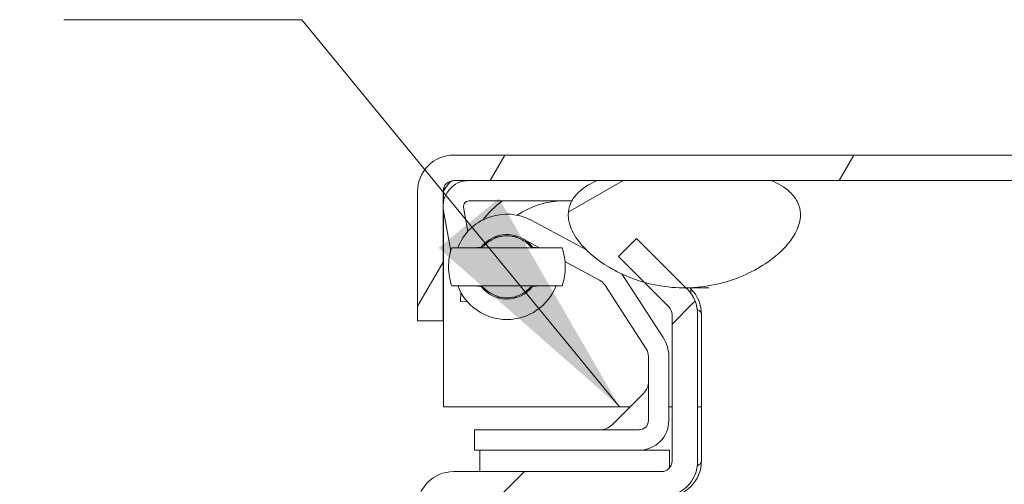
# Model space of a CAD drawing. Units: inches. Extents: x 5 to 115, y 4 to 71.
# Drawn here: x 84 to 87, y 17 to 19 of the extents above; entities that cross this region are included whole.
import ezdxf

# ---------------------------------------------------------------- set-up
doc = ezdxf.new("R2010")
doc.units = ezdxf.units.IN
doc.header["$LTSCALE"] = 7
doc.header["$MEASUREMENT"] = 0
for name, color, linetype, lineweight in [('Hatch (ANSI)', 7, 'Continuous', 5), ('Symbol (ANSI)', 7, 'Continuous', 5), ('Visible (ANSI)', 7, 'Continuous', 5)]:
    doc.layers.add(name, color=color, linetype=linetype, lineweight=lineweight)
doc.styles.add('ROMANS', font='tahoma.ttf')
doc.dimstyles.new('Default (ANSI)$7', dxfattribs={"dimscale": 7, "dimtxt": 0.07, "dimasz": 0.098425, "dimexe": 0.125, "dimexo": 0.0625, "dimgap": 0.031496, "dimtad": 0, "dimtih": 1, "dimtoh": 1, "dimrnd": 1e-08, "dimzin": 0, "dimdsep": 46, "dimtxsty": 'ROMANS', "dimcen": 0.09, "dimdle": 0.393701, "dimclrd": 256, "dimclre": 256, "dimclrt": 256, "dimadec": 0, "dimazin": 0, "dimtfac": 1.428571, "dimtofl": 0, "dimtmove": 0, "dimatfit": 3, "dimfxl": 1, "dimtolj": 1, "dimtzin": 0, "dimlwd": -1, "dimlwe": -1, "dimarcsym": 0})

msp = doc.modelspace()

# ---------------------------------------------------------------- hatches: boundary and pattern name
at = {"layer": 'Hatch (ANSI)'}
h = msp.add_hatch(dxfattribs=at)
h.set_pattern_fill('ANSI31', color=256, scale=7, angle=15, style=0)
edge = h.paths.add_edge_path()
edge.add_line((102.3091, 18.0709), (102.3091, 17.4461))
edge.add_line((102.3091, 17.4461), (102.3831, 17.4461))
edge.add_line((102.3831, 17.4461), (102.3831, 18.0709))
edge.add_ellipse((102.2778, 18.0709), major_axis=(0.1053, 0), ratio=1, start_angle=0, end_angle=90)
edge.add_line((102.2778, 18.1761), (85.1133, 18.1761))
edge.add_ellipse((85.1133, 18.0709), major_axis=(0, 0.1052), ratio=1, start_angle=0, end_angle=90)
edge.add_line((85.0081, 18.0709), (85.0081, 17.6961))
edge.add_line((85.0081, 17.6961), (85.0821, 17.6961))
edge.add_line((85.0821, 17.6961), (85.0821, 18.0709))
edge.add_ellipse((85.1133, 18.0709), major_axis=(-0.0312, 0), ratio=1, start_angle=270, end_angle=360, ccw=False)
edge.add_line((85.1133, 18.1021), (85.5288, 18.1021))
edge.add_line((85.5288, 18.1021), (86.0325, 18.1021))
edge.add_line((86.0325, 18.1021), (101.7208, 18.1021))
edge.add_line((101.7208, 18.1021), (102.2245, 18.1021))
edge.add_line((102.2245, 18.1021), (102.2778, 18.1021))
edge.add_ellipse((102.2778, 18.0709), major_axis=(0, 0.0312), ratio=1, start_angle=270, end_angle=360, ccw=False)
h = msp.add_hatch(dxfattribs=at)
h.set_pattern_fill('ANSI31', color=256, scale=7, angle=-15, style=0)
edge = h.paths.add_edge_path()
edge.add_spline(control_points=[(85.5288, 18.1021), (85.5102, 18.0942), (85.4917, 18.0839), (85.4677, 18.0623), (85.4598, 18.053), (85.4489, 18.0327), (85.4458, 18.0224), (85.4435, 17.9992), (85.445, 17.9869), (85.4537, 17.9582), (85.463, 17.9413), (85.4969, 17.8977), (85.5272, 17.8722), (85.5912, 17.8341), (85.6256, 17.8183), (85.665, 17.8072)], knot_values=[-2.556013, -2.556013, -2.556013, -2.556013, -2.370583, -2.370583, -2.258868, -2.258868, -2.158655, -2.158655, -2.044357, -2.044357, -1.882641, -1.882641, -1.617624, -1.617624, -1.407076, -1.407076, -1.407076, -1.407076], degree=3, periodic=0)
edge.add_spline(control_points=[(85.665, 17.8072), (85.6803, 17.8029), (85.6963, 17.7993), (85.7371, 17.7927), (85.7614, 17.7909), (85.7857, 17.7912)], knot_values=[-1.407076, -1.407076, -1.407076, -1.407076, -1.325701, -1.325701, -1.207888, -1.207888, -1.207888, -1.207888], degree=3, periodic=0)
edge.add_spline(control_points=[(85.7857, 17.7912), (85.8176, 17.7915), (85.8494, 17.7955), (85.9377, 17.8167), (85.9859, 17.8407), (86.0488, 17.8846), (86.0714, 17.9057), (86.0979, 17.9411), (86.1066, 17.9562), (86.1154, 17.9832), (86.1174, 17.9948), (86.1166, 18.0174), (86.1141, 18.0279), (86.1042, 18.0497), (86.0961, 18.06), (86.0713, 18.0832), (86.0519, 18.094), (86.0325, 18.1021)], knot_values=[-1.207888, -1.207888, -1.207888, -1.207888, -1.053398, -1.053398, -0.76997, -0.76997, -0.561089, -0.561089, -0.432651, -0.432651, -0.343484, -0.343484, -0.259777, -0.259777, -0.160293, -0.160293, 0, 0, 0, 0], degree=3, periodic=0)
edge.add_line((86.0325, 18.1021), (85.5288, 18.1021))
edge = h.paths.add_edge_path()
edge.add_line((102.2245, 18.1021), (101.7208, 18.1021))
edge.add_spline(control_points=[(101.7208, 18.1021), (101.7024, 18.0944), (101.6841, 18.0843), (101.66, 18.063), (101.6521, 18.0537), (101.6411, 18.0334), (101.6379, 18.0231), (101.6354, 17.9998), (101.637, 17.9874), (101.6455, 17.9586), (101.6547, 17.9416), (101.6883, 17.8981), (101.7183, 17.8727), (101.7606, 17.8473), (101.768, 17.8431), (101.7757, 17.8391)], knot_values=[-2.546679, -2.546679, -2.546679, -2.546679, -2.364321, -2.364321, -2.25284, -2.25284, -2.152621, -2.152621, -2.038425, -2.038425, -1.877345, -1.877345, -1.615288, -1.615288, -1.563383, -1.563383, -1.563383, -1.563383], degree=3, periodic=0)
edge.add_spline(control_points=[(101.7757, 17.8391), (101.7978, 17.8277), (101.8227, 17.8172), (101.8502, 17.809)], knot_values=[-1.563383, -1.563383, -1.563383, -1.563383, -1.415351, -1.415351, -1.415351, -1.415351], degree=3, periodic=0)
edge.add_spline(control_points=[(101.8502, 17.809), (101.867, 17.804), (101.8846, 17.7999), (101.959, 17.7876), (102.016, 17.7897), (102.1288, 17.8165), (102.1774, 17.8406), (102.2406, 17.8847), (102.2632, 17.9057), (102.2898, 17.9411), (102.2985, 17.9561), (102.3074, 17.983), (102.3094, 17.9944), (102.3087, 18.0169), (102.3062, 18.0274), (102.2963, 18.0492), (102.2883, 18.0595), (102.2634, 18.0829), (102.244, 18.0939), (102.2245, 18.1021)], knot_values=[-1.415351, -1.415351, -1.415351, -1.415351, -1.325431, -1.325431, -1.053976, -1.053976, -0.769535, -0.769535, -0.560397, -0.560397, -0.432495, -0.432495, -0.343891, -0.343891, -0.260501, -0.260501, -0.16102, -0.16102, 0, 0, 0, 0], degree=3, periodic=0)
h = msp.add_hatch(dxfattribs=at)
h.set_pattern_fill('ANSI31', color=256, scale=7, style=0)
edge = h.paths.add_edge_path()
edge.add_ellipse((85.112, 15.6139), major_axis=(0, -0.0312), ratio=1, start_angle=270, end_angle=360)
edge.add_line((85.112, 15.5827), (86.5067, 15.5827))
edge.add_line((86.5067, 15.5827), (86.5067, 15.5087))
edge.add_line((86.5067, 15.5087), (85.6105, 15.5087))
edge.add_line((85.6105, 15.5087), (85.112, 15.5087))
edge.add_ellipse((85.112, 15.6139), major_axis=(-0.1052, 0), ratio=1, start_angle=0, end_angle=90, ccw=False)
edge.add_line((85.0067, 15.6139), (85.0067, 17.1534))
edge.add_ellipse((85.112, 17.1534), major_axis=(0, 0.1052), ratio=1, start_angle=0, end_angle=90, ccw=False)
edge.add_line((85.112, 17.2587), (85.714, 17.2587))
edge.add_ellipse((85.714, 17.2899), major_axis=(0.0313, 0), ratio=1, start_angle=270, end_angle=360)
edge.add_line((85.7452, 17.2899), (85.7452, 17.7141))
edge.add_ellipse((85.714, 17.7141), major_axis=(0.0221, 0.0221), ratio=1, start_angle=315, end_angle=360)
edge.add_line((85.7361, 17.7362), (85.665, 17.8072))
edge.add_line((85.665, 17.8072), (85.5901, 17.8821))
edge.add_line((85.5901, 17.8821), (85.6425, 17.9344))
edge.add_line((85.6425, 17.9344), (85.7857, 17.7912))
edge.add_line((85.7857, 17.7912), (85.7884, 17.7885))
edge.add_ellipse((85.714, 17.7141), major_axis=(0.1053, 0), ratio=1, start_angle=0, end_angle=45, ccw=False)
edge.add_line((85.8192, 17.7141), (85.8192, 17.2899))
edge.add_ellipse((85.714, 17.2899), major_axis=(0, -0.1053), ratio=1, start_angle=0, end_angle=90, ccw=False)
edge.add_line((85.714, 17.1847), (85.112, 17.1847))
edge.add_ellipse((85.112, 17.1534), major_axis=(-0.0312, 0), ratio=1, start_angle=270, end_angle=360)
edge.add_line((85.0807, 17.1534), (85.0807, 15.6139))
edge = h.paths.add_edge_path()
edge.add_ellipse((102.4015, 15.6139), major_axis=(0.0312, 0), ratio=1, start_angle=270, end_angle=360)
edge.add_line((102.4327, 15.6139), (102.4327, 17.1534))
edge.add_ellipse((102.4015, 17.1534), major_axis=(0, 0.0312), ratio=1, start_angle=270, end_angle=360)
edge.add_line((102.4015, 17.1847), (101.7995, 17.1847))
edge.add_ellipse((101.7995, 17.2899), major_axis=(-0.1053, 0), ratio=1, start_angle=0, end_angle=90, ccw=False)
edge.add_line((101.6942, 17.2899), (101.6942, 17.7141))
edge.add_ellipse((101.7995, 17.7141), major_axis=(-0.0744, 0.0744), ratio=1, start_angle=0, end_angle=45, ccw=False)
edge.add_line((101.7251, 17.7885), (101.7757, 17.8391))
edge.add_line((101.7757, 17.8391), (101.871, 17.9344))
edge.add_line((101.871, 17.9344), (101.9233, 17.8821))
edge.add_line((101.9233, 17.8821), (101.8502, 17.809))
edge.add_line((101.8502, 17.809), (101.7774, 17.7362))
edge.add_ellipse((101.7995, 17.7141), major_axis=(-0.0312, 0), ratio=1, start_angle=315, end_angle=360)
edge.add_line((101.7682, 17.7141), (101.7682, 17.2899))
edge.add_ellipse((101.7995, 17.2899), major_axis=(0, -0.0312), ratio=1, start_angle=270, end_angle=360)
edge.add_line((101.7995, 17.2587), (102.4015, 17.2587))
edge.add_ellipse((102.4015, 17.1534), major_axis=(0.1052, 0), ratio=1, start_angle=0, end_angle=90, ccw=False)
edge.add_line((102.5067, 17.1534), (102.5067, 15.6139))
edge.add_ellipse((102.4015, 15.6139), major_axis=(0, -0.1053), ratio=1, start_angle=0, end_angle=90, ccw=False)
edge.add_line((102.4015, 15.5087), (102.3605, 15.5087))
edge.add_line((102.3605, 15.5087), (101.8567, 15.5087))
edge.add_line((101.8567, 15.5087), (101.0067, 15.5087))
edge.add_line((101.0067, 15.5087), (101.0067, 15.5827))
edge.add_line((101.0067, 15.5827), (102.4015, 15.5827))

# ---------------------------------------------------------------- linework, layer by layer
at = {"layer": 'Visible (ANSI)'}
for p, q in [((102.2778, 18.1761), (85.1133, 18.1761)), ((85.1133, 18.1021), (102.2778, 18.1021)), ((86.0325, 18.1021), (85.5288, 18.1021)), ((85.0081, 18.0709), (85.0081, 17.6961)), ((85.0821, 17.6961), (85.0821, 18.0709)), ((85.0828, 18.0709), (85.0828, 18.0377)), ((85.1537, 17.9546), (85.1414, 18.0248)), ((85.1567, 18.0431), (85.4545, 18.0431)), ((85.0828, 18.0172), (85.0828, 17.4461)), ((85.0832, 18.0145), (85.1039, 17.8973)), ((85.497, 17.9011), (85.3393, 17.9864)), ((85.3112, 17.9344), (85.3613, 17.9073)), ((85.6425, 17.9344), (85.5901, 17.8821)), ((85.7884, 17.7885), (85.6425, 17.9344)), ((85.5901, 17.8821), (85.7361, 17.7362)), ((85.435, 17.8675), (85.5352, 17.8133)), ((85.7196, 17.647), (85.5999, 17.8314)), ((85.5501, 17.7996), (85.6701, 17.6148)), ((85.1319, 17.7517), (85.1333, 17.7782)), ((85.1933, 17.7949), (85.1933, 17.7943)), ((85.8518, 17.7911), (85.7858, 17.7911)), ((85.7995, 17.7885), (85.7968, 17.7911)), ((85.7995, 17.7755), (85.7995, 17.7885)), ((85.1529, 17.7506), (85.1319, 17.7517)), ((85.7452, 17.7141), (85.7452, 17.2899)), ((85.8192, 17.2899), (85.8192, 17.7141)), ((85.8303, 17.2899), (85.8303, 17.7141)), ((85.0081, 17.6961), (85.0821, 17.6961)), ((85.6767, 17.5925), (85.6767, 17.4067)), ((85.7357, 17.4067), (85.7357, 17.5925)), ((85.5713, 17.3944), (85.662, 17.4851)), ((85.0828, 17.4461), (85.6231, 17.4461)), ((85.6491, 17.4461), (85.6491, 17.4461)), ((85.7357, 17.4461), (85.7452, 17.4461)), ((85.8192, 17.4461), (85.8303, 17.4461)), ((85.2977, 17.3797), (85.1727, 17.3797)), ((85.1727, 17.3207), (85.1727, 17.3797)), ((85.6497, 17.3797), (85.2977, 17.3797)), ((85.1727, 17.3207), (85.2977, 17.3207)), ((85.188, 17.3207), (85.188, 17.2587)), ((85.2977, 17.3207), (85.6497, 17.3207)), ((85.738, 17.3207), (85.6497, 17.3207)), ((85.738, 17.2699), (85.738, 17.3207)), ((85.714, 17.2587), (85.112, 17.2587))]:
    msp.add_line(p, q, dxfattribs=at)
for centre, radius, start, end in [((85.1133, 18.0709), 0.1052, 90, 180), ((85.1133, 18.0709), 0.0312, 90, 180), ((85.1567, 18.0275), 0.0747, 90, 190), ((85.1567, 18.0275), 0.0156, 90, 190), ((85.4305, 17.8069), 0.2953, 126.8699, 142.1735), ((85.4305, 17.8069), 0.2362, 90, 124.4357), ((85.2667, 17.8521), 0.1526, 61.6121, 158.8681), ((85.2667, 17.8521), 0.0935, 61.6121, 142.3746), ((85.4305, 17.8069), 0.2362, 145.6111, 147.0811), ((85.2667, 17.8521), 0.0935, 37.6254, 61.6121), ((85.2667, 17.8521), 0.1526, 201.1319, 338.8681), ((85.5157, 17.7773), 0.0409, 33, 61.6121), ((85.2667, 17.8521), 0.0935, 217.6254, 322.3746), ((85.714, 17.7141), 0.1053, 0, 45), ((85.725, 17.7141), 0.1053, 0, 45), ((85.714, 17.7141), 0.0313, 0, 45), ((85.6357, 17.5925), 0.1, 0, 33), ((85.6357, 17.5925), 0.0409, 0, 33), ((85.6267, 17.5204), 0.05, 315, 0), ((85.6497, 17.4067), 0.086, 270, 0), ((85.6497, 17.4067), 0.0269, 270, 0), ((85.536, 17.4297), 0.05, 270, 315), ((85.714, 17.2899), 0.1053, 270, 0), ((85.714, 17.2899), 0.0313, 270, 0), ((85.725, 17.2899), 0.1053, 270, 0), ((85.112, 17.1534), 0.1052, 90, 180)]:
    msp.add_arc(centre, radius, start, end, dxfattribs=at)
for points, knots in [([(85.1133, 18.1021), (85.1037, 18.1021), (85.0941, 18.089), (85.0845, 18.0736), (85.0839, 18.0727), (85.0833, 18.0718), (85.0828, 18.0709)], [0, 0, 0, 0, 1.483475, 1.483475, 1.483475, 1.570796, 1.570796, 1.570796, 1.570796]), ([(85.5288, 18.1021), (85.5102, 18.0942), (85.4917, 18.0839), (85.4677, 18.0623), (85.4598, 18.053), (85.4489, 18.0327), (85.4458, 18.0224), (85.4435, 17.9992), (85.445, 17.9869), (85.4537, 17.9582), (85.463, 17.9413), (85.4969, 17.8977), (85.5272, 17.8722), (85.6021, 17.8276), (85.6531, 17.8063), (85.7687, 17.7876), (85.8256, 17.7898), (85.9377, 17.8167), (85.9859, 17.8407), (86.0488, 17.8846), (86.0714, 17.9057), (86.0979, 17.9411), (86.1066, 17.9562), (86.1154, 17.9832), (86.1174, 17.9948), (86.1166, 18.0174), (86.1141, 18.0279), (86.1042, 18.0497), (86.0961, 18.06), (86.0713, 18.0832), (86.0519, 18.094), (86.0325, 18.1021)], [-2.556013, -2.556013, -2.556013, -2.556013, -2.370583, -2.370583, -2.258868, -2.258868, -2.158655, -2.158655, -2.044357, -2.044357, -1.882641, -1.882641, -1.617624, -1.617624, -1.325701, -1.325701, -1.053398, -1.053398, -0.76997, -0.76997, -0.561089, -0.561089, -0.432651, -0.432651, -0.343484, -0.343484, -0.259777, -0.259777, -0.160293, -0.160293, 0, 0, 0, 0]), ([(85.3337, 17.9122), (85.3329, 17.9132), (85.3319, 17.9143), (85.328, 17.9182), (85.3244, 17.9215), (85.3143, 17.9288), (85.3081, 17.9328), (85.2942, 17.938), (85.2894, 17.9394), (85.2786, 17.9415), (85.2726, 17.9421), (85.2609, 17.9421), (85.2549, 17.9415), (85.2441, 17.9394), (85.2393, 17.938), (85.2254, 17.9328), (85.2192, 17.9288), (85.209, 17.9215), (85.2055, 17.9182), (85.2016, 17.9143), (85.2006, 17.9132), (85.1997, 17.9122)], [-0.9142219, -0.9142219, -0.9142219, -0.9142219, -0.8648411, -0.8648411, -0.7504936, -0.7504936, -0.6361462, -0.6361462, -0.5914571, -0.5914571, -0.546768, -0.546768, -0.5020789, -0.5020789, -0.4573898, -0.4573898, -0.3430423, -0.3430423, -0.2286949, -0.2286949, -0.1793141, -0.1793141, -0.1793141, -0.1793141]), ([(85.1608, 17.9072), (85.1711, 17.9072), (85.1799, 17.9075), (85.1933, 17.909), (85.198, 17.9103), (85.1997, 17.9122), (85.1997, 17.9122), (85.1997, 17.9122)], [0.6174653, 0.6174653, 0.6174653, 0.6174653, 0.7224268, 0.7224268, 0.8270351, 0.8270351, 0.8273639, 0.8273639, 0.8273639, 0.8273639]), ([(85.3337, 17.9122), (85.3345, 17.9113), (85.336, 17.9106), (85.3424, 17.9086), (85.3492, 17.9078), (85.3623, 17.9073), (85.3673, 17.9072), (85.3727, 17.9072)], [0.8511128, 0.8511128, 0.8511128, 0.8511128, 0.9009343, 0.9009343, 1.0062086, 1.0062086, 1.0610745, 1.0610745, 1.0610745, 1.0610745]), ([(85.1069, 17.7971), (85.101, 17.8144), (85.0978, 17.8329), (85.0976, 17.8701), (85.1008, 17.8893), (85.1069, 17.9071)], [0, 0, 0, 0, 0.1391881, 0.1391881, 0.2832802, 0.2832802, 0.2832802, 0.2832802]), ([(85.1069, 17.9071), (85.1069, 17.9071), (85.1084, 17.9071), (85.1162, 17.9071), (85.1243, 17.9071), (85.144, 17.9071), (85.1543, 17.9071), (85.1785, 17.9071), (85.1895, 17.9071), (85.2067, 17.9071), (85.2155, 17.9071), (85.2355, 17.9071), (85.2476, 17.9071), (85.2615, 17.9071), (85.2641, 17.9071), (85.2667, 17.9071)], [0.4240266, 0.4240266, 0.4240266, 0.4240266, 0.5576572, 0.5576572, 0.7549381, 0.7549381, 0.8962129, 0.8962129, 1.0224019, 1.0224019, 1.1433676, 1.1433676, 1.3013566, 1.3013566, 1.3374969, 1.3374969, 1.3374969, 1.3374969]), ([(85.2667, 17.9071), (85.2693, 17.9071), (85.272, 17.9071), (85.2859, 17.9071), (85.298, 17.9071), (85.318, 17.9071), (85.3268, 17.9071), (85.344, 17.9071), (85.355, 17.9071), (85.3793, 17.9071), (85.3896, 17.9071), (85.4092, 17.9071), (85.4173, 17.9071), (85.425, 17.9071), (85.4266, 17.9071), (85.4266, 17.9071)], [0, 0, 0, 0, 0.0198703, 0.0198703, 0.1062336, 0.1062336, 0.1723691, 0.1723691, 0.2413751, 0.2413751, 0.3185652, 0.3185652, 0.4264283, 0.4264283, 0.4992439, 0.4992439, 0.4992439, 0.4992439]), ([(85.4266, 17.9071), (85.4325, 17.8899), (85.4356, 17.8714), (85.4359, 17.8342), (85.4327, 17.815), (85.4266, 17.7971)], [0, 0, 0, 0, 0.1391881, 0.1391881, 0.2832802, 0.2832802, 0.2832802, 0.2832802]), ([(85.2667, 17.7971), (85.2641, 17.7971), (85.2615, 17.7971), (85.2476, 17.7971), (85.2355, 17.7971), (85.2154, 17.7971), (85.2067, 17.7971), (85.1895, 17.7971), (85.1785, 17.7971), (85.1542, 17.7971), (85.1439, 17.7971), (85.1243, 17.7971), (85.1162, 17.7971), (85.1084, 17.7971), (85.1069, 17.7971), (85.1069, 17.7971)], [0, 0, 0, 0, 0.0198703, 0.0198703, 0.1062336, 0.1062336, 0.1723691, 0.1723691, 0.2413751, 0.2413751, 0.3185652, 0.3185652, 0.4264283, 0.4264283, 0.4992439, 0.4992439, 0.4992439, 0.4992439]), ([(85.1997, 17.792), (85.1989, 17.7929), (85.1975, 17.7937), (85.1911, 17.7957), (85.1842, 17.7965), (85.1712, 17.797), (85.1662, 17.7971), (85.1608, 17.7971)], [0.8511128, 0.8511128, 0.8511128, 0.8511128, 0.9009343, 0.9009343, 1.0062086, 1.0062086, 1.0610745, 1.0610745, 1.0610745, 1.0610745]), ([(85.4266, 17.7971), (85.4266, 17.7971), (85.425, 17.7971), (85.4172, 17.7971), (85.4092, 17.7971), (85.3895, 17.7971), (85.3792, 17.7971), (85.355, 17.7971), (85.3439, 17.7971), (85.3268, 17.7971), (85.318, 17.7971), (85.2979, 17.7971), (85.2859, 17.7971), (85.2719, 17.7971), (85.2693, 17.7971), (85.2667, 17.7971)], [0.4240266, 0.4240266, 0.4240266, 0.4240266, 0.5576572, 0.5576572, 0.7549381, 0.7549381, 0.8962129, 0.8962129, 1.0224019, 1.0224019, 1.1433676, 1.1433676, 1.3013566, 1.3013566, 1.3374969, 1.3374969, 1.3374969, 1.3374969]), ([(85.3727, 17.7971), (85.3623, 17.7971), (85.3536, 17.7968), (85.3402, 17.7953), (85.3355, 17.794), (85.3337, 17.7921), (85.3337, 17.7921), (85.3337, 17.792)], [0.6174653, 0.6174653, 0.6174653, 0.6174653, 0.7224268, 0.7224268, 0.8270351, 0.8270351, 0.8273639, 0.8273639, 0.8273639, 0.8273639]), ([(85.1997, 17.792), (85.2006, 17.7911), (85.2016, 17.79), (85.2055, 17.7861), (85.209, 17.7828), (85.2192, 17.7755), (85.2254, 17.7715), (85.2393, 17.7663), (85.2441, 17.7649), (85.2549, 17.7628), (85.2609, 17.7621), (85.2726, 17.7621), (85.2786, 17.7628), (85.2894, 17.7649), (85.2942, 17.7663), (85.3081, 17.7715), (85.3143, 17.7755), (85.3244, 17.7828), (85.328, 17.7861), (85.3319, 17.79), (85.3329, 17.7911), (85.3337, 17.792)], [-0.9142219, -0.9142219, -0.9142219, -0.9142219, -0.8648411, -0.8648411, -0.7504936, -0.7504936, -0.6361462, -0.6361462, -0.5914571, -0.5914571, -0.546768, -0.546768, -0.5020789, -0.5020789, -0.4573898, -0.4573898, -0.3430423, -0.3430423, -0.2286949, -0.2286949, -0.1793141, -0.1793141, -0.1793141, -0.1793141])]:
    msp.add_open_spline(points, degree=3, knots=knots, dxfattribs=at)
for points in [[(85.0854, 18.0849), (85.0845, 18.0802), (85.0836, 18.0756), (85.0828, 18.0709)], [(85.1608, 17.9072), (85.16, 17.9071), (85.1592, 17.9071), (85.1585, 17.9071)], [(85.375, 17.9071), (85.3743, 17.9071), (85.3735, 17.9071), (85.3727, 17.9072)], [(85.1585, 17.7971), (85.1592, 17.7971), (85.16, 17.7971), (85.1608, 17.7971)], [(85.3727, 17.7971), (85.3735, 17.7971), (85.3743, 17.7971), (85.375, 17.7971)], [(85.8182, 17.7286), (85.826, 17.7241), (85.8303, 17.7191), (85.8303, 17.7141)], [(85.675, 17.4064), (85.675, 17.4064), (85.675, 17.4064), (85.675, 17.4064)], [(85.65, 17.3814), (85.65, 17.3814), (85.65, 17.3814), (85.65, 17.3814)], [(85.8303, 17.2899), (85.8303, 17.2849), (85.8258, 17.2799), (85.8179, 17.2754)]]:
    msp.add_open_spline(points, degree=3, dxfattribs=at)

# ---------------------------------------------------------------- leaders
at = {"layer": 'Symbol (ANSI)', "annotation_type": 0, "has_hookline": 1, "hookline_direction": 1, "text_width": 6.32}
msp.add_leader([(85.5934, 17.4461), (84.6726, 18.5683), (83.9837, 18.5683)], dimstyle='Default (ANSI)$7', override={"dimtad": 0}, dxfattribs=at)

doc.saveas('drawing.dxf')
